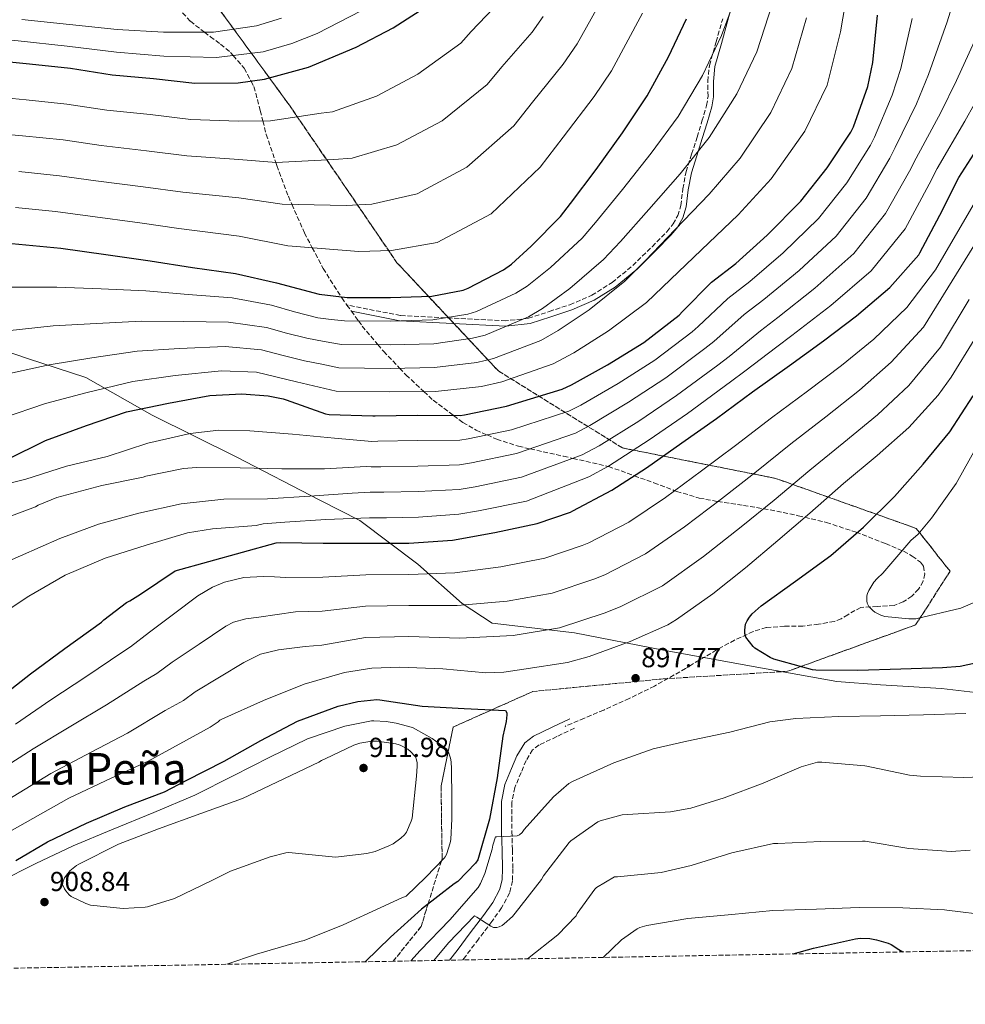
# Model space of a CAD drawing. Units: metres. Extents: x 624170 to 627615, y 4748060 to 4750436.
# Drawn here: x 626218 to 626563, y 4748084 to 4748443 of the extents above; entities that cross this region are included whole.
import ezdxf
from ezdxf.enums import TextEntityAlignment as Align

# ---------------------------------------------------------------- set-up
doc = ezdxf.new("R2010")
doc.units = ezdxf.units.M
doc.header["$MEASUREMENT"] = 0
doc.linetypes.add('DGN Style 3', pattern=[2.435890702152634, 1.739921930109024, -0.6959687720436097])
for name, color, linetype, lineweight in [('Camino', 7, 'DGN Style 3', 0), ('Cota de punto acotado terreno', 7, 'Continuous', 0), ('Curva de nivel directora', 30, 'Continuous', 30), ('Curva de nivel intermedia', 30, 'Continuous', 0), ('Linea de separación interior de zonas arboladas', 92, 'DGN Style 3', 0), ('Límite de municipio', 7, 'Continuous', 0), ('Margen derecho', 7, 'Continuous', 0), ('Punto acotado terreno (símbolo)', 7, 'Continuous', 0), ('Senda', 7, 'DGN Style 3', 0), ('Texto de Área (paraje) menor', 7, 'Continuous', 0), ('Zona arbolada', 92, 'DGN Style 3', 0)]:
    doc.layers.add(name, color=color, linetype=linetype, lineweight=lineweight)
doc.styles.add('Style-Arial', font='arial.ttf')

# ---------------------------------------------------------------- blocks, each defined once
blk = doc.blocks.new('5PATER')
at = {"layer": 'Punto acotado terreno (símbolo)', "linetype": 'Continuous', "lineweight": 0}
h = blk.add_hatch(color=51, dxfattribs=at)
edge = h.paths.add_edge_path()
edge.add_ellipse((0, 0), major_axis=(-0.1095731443231308, -0.1110710700762829), ratio=0.9994222409660317, start_angle=0, end_angle=360)

msp = doc.modelspace()

# ---------------------------------------------------------------- linework, layer by layer
at = {"layer": 'Camino', "color": 7, "linetype": 'DGN Style 3', "lineweight": 0}
for points in [[(626403.469999998, 4748333.83, 835.6699999999983), (626411.0900000001, 4748336.330000001, 835.6999999999972), (626418.6200000005, 4748338.790000002, 835.7400000000052), (626426.5599999975, 4748342.240000002, 835.7599999999949), (626433.9699999993, 4748346.87, 835.7700000000042), (626441.4799999995, 4748353.020000001, 835.8399999999965), (626448.5100000014, 4748359.91, 835.8600000000006), (626453.9200000005, 4748365.390000001, 835.4900000000052), (626456.149999999, 4748368.2, 835.1900000000024), (626457.8700000001, 4748371.250000002, 834.8800000000047), (626458.980000001, 4748374.880000002, 834.5599999999978), (626459.760000001, 4748380.970000003, 834.0599999999977), (626460.9099999999, 4748387.270000001, 833.5500000000029), (626462.9400000017, 4748393.630000004, 833.0299999999991), (626464.9099999988, 4748399.859999999, 832.5200000000042), (626466.699999999, 4748405.65, 832.0800000000019), (626468.3900000011, 4748411.350000001, 831.6999999999972), (626468.8999999985, 4748414.660000001, 831.5399999999936), (626468.8500000016, 4748420.170000001, 831.4100000000036), (626469.3900000001, 4748425.930000001, 831.3800000000047), (626471.8500000011, 4748434.520000001, 831.5099999999949), (626474.2399999984, 4748442.910000001, 831.6300000000048)], [(626403.469999998, 4748333.83, 835.6699999999983), (626395.2600000004, 4748332.949999999, 834.8699999999955), (626356.9299999992, 4748334.869999999, 829.8999999999944), (626337.3899999993, 4748338.680000001, 827.1699999999984)], [(626420.2199999985, 4748184.540000002, 898.0399999999937), (626413.7899999978, 4748181.5, 898.1999999999971), (626407.3599999994, 4748178.460000004, 898.3600000000008), (626405.0399999993, 4748176.699999999, 898.4100000000036), (626402.6599999989, 4748172.800000001, 898.4600000000064), (626400.8299999982, 4748168.410000001, 898.4799999999959), (626398.5700000008, 4748162.99, 898.3200000000071), (626397.4400000019, 4748157.470000002, 897.6499999999943), (626397.4299999987, 4748152.180000002, 896.6399999999995), (626397.5, 4748146.910000001, 895.5399999999937), (626397.6599999988, 4748140.150000001, 893.9900000000055), (626397.8199999997, 4748133.400000001, 892.529999999999), (626397.7100000002, 4748128.970000002, 892.100000000006), (626396.6700000009, 4748124.57, 891.7599999999949), (626393.7100000014, 4748119.100000001, 890.8899999999995), (626390.1399999997, 4748114.140000001, 890.0399999999937), (626385.3399999985, 4748107.770000001, 889.0200000000042), (626380.5399999997, 4748101.4, 888.050000000003), (626379.6000000007, 4748100.16, 887.8800000000049)]]:
    msp.add_polyline3d(points, dxfattribs=at)
at = {"layer": 'Curva de nivel directora', "color": 30, "linetype": 'Continuous', "lineweight": 30, "flags": 128}
for points, elevation in [([(626063.6800000002, 4748427.650000001), (626064.4400000002, 4748427.730000002), (626080.6299999997, 4748428.91), (626095.6399999988, 4748428.91), (626112.3800000004, 4748429.260000001), (626127.5499999983, 4748429.320000002), (626143.389999999, 4748429.320000002), (626158.8699999999, 4748429.320000002), (626175.0700000006, 4748429.230000002), (626190.9699999993, 4748428.970000001), (626205.9499999996, 4748428.040000001), (626221.8499999985, 4748426.470000002), (626236.7900000005, 4748424.910000001), (626251.9599999984, 4748422.54), (626266.9400000009, 4748421.130000002), (626282.0399999997, 4748419.470000001), (626297.8499999989, 4748419.560000001), (626307.3899999987, 4748420.900000001), (626323.4199999995, 4748425.289999999), (626324.9199999992, 4748425.930000001), (626340.7899999992, 4748432.52), (626354.2999999984, 4748439.619999999), (626369.2099999995, 4748449.160000001)], 800.0000000000001), ([(626213.6599999988, 4748282.380000001), (626227.6399999997, 4748289.400000001), (626242.5199999993, 4748294.84), (626257.2000000001, 4748299.75), (626272.4500000007, 4748302.950000001), (626287.4299999987, 4748305.680000001), (626299.1099999996, 4748306.34), (626308.77, 4748305.650000001), (626314.1799999992, 4748304.529999999), (626315.2299999997, 4748304.130000001), (626329.5599999995, 4748299.010000001), (626330.9199999986, 4748298.810000001), (626346.8199999996, 4748298.279999999), (626347.6800000002, 4748298.380000004), (626362.9599999997, 4748298.600000001), (626378.6500000008, 4748298.410000001), (626380.249999999, 4748298.640000002), (626395.5699999989, 4748301.84), (626415.7300000002, 4748308.029999999), (626419.15, 4748309.59), (626432.3299999987, 4748316.91), (626445.5599999987, 4748325.039999999), (626458.3899999986, 4748334.960000001), (626459.6499999993, 4748336.270000001), (626470.2199999995, 4748346.939999999), (626478.9700000002, 4748353.770000001), (626490.4900000002, 4748364.140000002), (626502.7399999991, 4748376.5), (626512.2999999991, 4748388.680000002), (626520.8599999996, 4748401.620000001), (626521.8399999987, 4748403.600000001), (626527.0899999992, 4748418.269999999), (626528.9699999989, 4748427.01), (626530.6099999995, 4748444.220000001)], 850.0000000000002), ([(626215.3300000007, 4748361.140000002), (626233.25, 4748359.350000001), (626249.6299999994, 4748357.109999999), (626265.7299999995, 4748354.81), (626281.1199999988, 4748352.370000001), (626296.8599999989, 4748350.100000001), (626311.7400000007, 4748346.810000002), (626327.2599999995, 4748342.609999999), (626337.4699999997, 4748341.430000001), (626353.2199999989, 4748341.36), (626368.3800000001, 4748341.91), (626379.7100000002, 4748344.08), (626381.57, 4748344.76), (626394.3999999999, 4748351.539999999), (626397.3100000002, 4748353.590000002), (626404.4499999993, 4748360.12), (626415.2000000004, 4748370.869999999), (626418.8499999982, 4748375.67), (626428.2199999981, 4748387.99), (626437.6999999997, 4748401.390000001), (626446.7199999989, 4748414.869999999), (626454.4999999994, 4748429.109999999), (626461.0300000006, 4748442.930000002)], 825.0000000000001), ([(626210.2199999987, 4748195.07), (626222.1999999993, 4748204.340000002), (626234.7299999997, 4748213.590000001), (626248.0099999988, 4748223.170000001), (626248.8699999994, 4748224.020000001), (626257.1500000008, 4748230.37), (626258.369999999, 4748230.930000002), (626262.2499999994, 4748233.340000001), (626274.8099999988, 4748241.890000001), (626311.6899999992, 4748252.09), (626313.1699999989, 4748252.210000004), (626328.7399999992, 4748252.010000002), (626344.3099999995, 4748251.939999999), (626359.9699999992, 4748251.91), (626375.839999999, 4748253.090000001), (626391.2599999994, 4748255.850000001), (626406.7400000002, 4748259.119999999), (626418.8599999994, 4748263.300000001), (626419.7299999989, 4748263.730000001), (626433.8599999998, 4748271.24), (626446.4999999997, 4748279.390000002), (626459.3399999986, 4748288.490000002), (626471.9599999984, 4748297.400000001), (626485.0399999986, 4748307.039999999), (626498.5899999985, 4748316.61), (626510.9099999988, 4748325.62), (626522.9099999993, 4748334.690000001), (626535.1000000001, 4748345.050000001), (626545.63, 4748356.939999999), (626546.0700000003, 4748357.720000002), (626553.3300000002, 4748371.430000001), (626560.2399999991, 4748385.140000001), (626569.0199999989, 4748398.76)], 875.0000000000002), ([(626575.7600000004, 4748210.260000001), (626560.730000001, 4748207.080000003), (626554.2899999992, 4748206.539999999), (626539.1700000003, 4748206.08), (626523.4799999993, 4748205.590000001), (626508.1500000005, 4748205.710000002), (626506.9700000003, 4748205.880000002), (626492.8699999985, 4748209.750000001), (626491.5900000001, 4748210.289999999), (626485.9699999986, 4748213.760000001), (626485.3600000006, 4748214.380000002), (626482.7199999986, 4748217.770000001), (626482.3299999996, 4748219.029999999), (626482.2899999995, 4748220.28), (626482.5699999988, 4748222.490000002), (626483.1399999987, 4748223.7), (626483.9700000002, 4748224.980000001), (626485.0199999987, 4748226.230000001), (626488.2500000007, 4748229.160000001), (626500.7499999999, 4748238.07), (626513.6, 4748247.490000002), (626525.5, 4748257.789999999), (626536.7899999998, 4748268.960000001), (626547.2899999986, 4748280.720000003), (626556.969999999, 4748292.550000001), (626565.4200000003, 4748305.66)], 900.0000000000002), ([(626216.8999999998, 4748136.390000002), (626228.3700000006, 4748143.150000001), (626242.5700000008, 4748150.030000002), (626256.5599999984, 4748155.980000001), (626270.9599999997, 4748161.359999999), (626278.9100000003, 4748165.500000001), (626292.7199999993, 4748172.53), (626306.1100000002, 4748180.140000002), (626319.4699999999, 4748187.119999999), (626334.1599999995, 4748192.649999999), (626341.3999999993, 4748194.33), (626348.2700000004, 4748195.01), (626349.3699999999, 4748194.960000001), (626364.769999998, 4748192.550000001), (626380.079999999, 4748191.789999999), (626395.1500000008, 4748191), (626395.6299999993, 4748190.190000001), (626395.6499999993, 4748189.390000001), (626395.4199999992, 4748187.039999999), (626394.2099999998, 4748181.680000002), (626392.0899999987, 4748166.52), (626389.3599999995, 4748151.41), (626385.0799999991, 4748136.640000002), (626384.2099999997, 4748135.439999999), (626377.8399999995, 4748128.779999999), (626376.5199999984, 4748127.949999999), (626364.52, 4748118.670000002), (626353.3199999996, 4748108.420000001), (626344.1100000006, 4748099.510000002)], 900), ([(626499.9299999995, 4748102.37), (626507.3599999992, 4748104.5), (626522.5599999984, 4748107.910000001), (626524.2799999996, 4748108.07), (626527.8699999992, 4748107.949999999), (626530.2999999989, 4748107.550000002), (626534.539999999, 4748106.270000001), (626535.5899999995, 4748105.79), (626538.35, 4748104.030000002), (626539.85, 4748103.100000001)], 875.0000000000002)]:
    msp.add_lwpolyline(points, dxfattribs=dict(at, elevation=elevation))
at = {"layer": 'Curva de nivel intermedia', "color": 30, "linetype": 'Continuous', "lineweight": 0, "flags": 128}
for points, elevation in [([(626209.3600000005, 4748259.77), (626223.9699999995, 4748265.21), (626224.990000001, 4748265.789999999), (626231.7999999993, 4748268.619999998), (626233.5800000008, 4748269.01), (626248.1699999998, 4748272.899999999), (626263.2599999995, 4748275.999999999), (626264.2200000007, 4748276.33), (626277.8600000021, 4748279.17), (626282.640000001, 4748279.529999998), (626298.5000000016, 4748279.41), (626313.7300000022, 4748279.01), (626329.28, 4748279.05), (626344.3800000009, 4748279.849999998), (626346.2000000004, 4748279.740000002), (626349.760000001, 4748279.800000001), (626363.2300000002, 4748280.029999999), (626378.4299999995, 4748280.439999999), (626382.7900000003, 4748281.189999999), (626399.1800000009, 4748284.569999998), (626420.640000001, 4748292.07), (626425.9000000004, 4748294.810000001), (626439.9100000004, 4748303.26), (626453.4900000015, 4748312.130000001), (626467.7600000007, 4748322.84), (626470.9900000006, 4748325.42), (626482.0800000015, 4748335.180000001), (626489.2200000007, 4748340.67), (626502.0500000007, 4748351.3), (626515.5500000011, 4748363.8), (626526.47, 4748377.55), (626535.1600000004, 4748392.159999999), (626537.0900000016, 4748395.999999999), (626544.7800000006, 4748411.939999999), (626549.2199999997, 4748422.649999999), (626555.9299999997, 4748441.81), (626560.5300000019, 4748456.4)], 860.0000000000002), ([(626211.98, 4748297.499999999), (626227.5900000005, 4748302.800000001), (626242.7600000007, 4748306.859999998), (626259.4400000018, 4748310.869999998), (626274.8900000014, 4748312.96), (626291.7500000015, 4748314.699999999), (626304.5299999999, 4748314.23), (626319.0200000006, 4748310.759999999), (626333.5100000014, 4748307.289999999), (626353.0800000003, 4748307.039999999), (626369.6299999997, 4748307.189999999), (626386.4400000004, 4748309.050000001), (626393.8700000001, 4748310.759999999), (626412.5400000006, 4748317.220000001), (626420.0199999996, 4748321.3), (626432.7100000009, 4748329.220000001), (626446.4700000007, 4748339.599999999), (626455.2800000017, 4748347.980000001), (626466.5300000014, 4748358.83), (626479.9100000013, 4748371.569999998), (626491.8800000006, 4748384.609999998), (626504.1800000007, 4748401.970000001), (626512.2800000011, 4748418.730000001), (626517.1500000015, 4748438.180000001), (626519.750000001, 4748453.27)], 845), ([(626214.4900000001, 4748345.23), (626231.8300000007, 4748345.210000002), (626247.9100000006, 4748344.55), (626264.1600000004, 4748343.819999999), (626279.5600000008, 4748342.519999999), (626295.5900000016, 4748341.249999999), (626309.9400000013, 4748338.66), (626318.3600000013, 4748336.17), (626326.8500000006, 4748334.009999999), (626331.6500000015, 4748333.359999998), (626336.4800000018, 4748332.890000002), (626353.1800000009, 4748332.779999999), (626368.6900000008, 4748333.230000001), (626381.3900000011, 4748335.320000002), (626384.6400000011, 4748336.26), (626398.9300000007, 4748342.960000001), (626402.9900000019, 4748345.52), (626411.5100000001, 4748352.390000001), (626423.0199999991, 4748363.050000001), (626427.9600000011, 4748368.739999999), (626437.8000000004, 4748380.699999999), (626448.2499999999, 4748393.939999999), (626458.0100000009, 4748407.300000001), (626466.9200000003, 4748422.320000002), (626473.8400000005, 4748436.880000001), (626479.9500000014, 4748453.58)], 830), ([(626217.9800000016, 4748387.269999999), (626232.6900000012, 4748385.769999999), (626245.9300000002, 4748383.920000001), (626263.2400000016, 4748381.759999999), (626277.6699999997, 4748379.81), (626298.0999999995, 4748377.7), (626313.8000000014, 4748375.42), (626337.1800000014, 4748374.949999998), (626346.4400000018, 4748375.349999999), (626362.9300000007, 4748379.220000001), (626381.02, 4748388.829999999), (626398.1300000004, 4748403.930000001), (626405.0199999993, 4748412.59), (626416.1500000004, 4748426.34), (626421.2900000013, 4748433.850000001), (626432.0300000014, 4748453.180000001)], 815), ([(626205.1300000015, 4748414.8), (626220.5600000009, 4748413.409999999), (626235.4200000004, 4748411.859999998), (626249.9500000012, 4748409.660000001), (626265.7000000004, 4748408.009999999), (626280.5900000011, 4748406.25), (626297.9299999995, 4748405.609999998), (626309.5200000011, 4748405.74), (626328.0100000005, 4748408.51), (626332.100000001, 4748409.07), (626348.1699999997, 4748414.759999999), (626363.2000000012, 4748422.689999999), (626378.8499999997, 4748434.08), (626382.6400000006, 4748438.269999999), (626393.6300000009, 4748449.829999999)], 805), ([(626213.6500000019, 4748329.319999999), (626230.4200000003, 4748331.080000001), (626246.2000000007, 4748331.99), (626262.5800000001, 4748332.84), (626278.0000000006, 4748332.67), (626294.3100000008, 4748332.399999999), (626308.1300000009, 4748330.52), (626315.4300000009, 4748328.470000001), (626322.7500000012, 4748326.59), (626329.1100000002, 4748325.399999999), (626335.4900000016, 4748324.359999999), (626353.1500000019, 4748324.199999998), (626369.0100000005, 4748324.55), (626383.0800000009, 4748326.560000001), (626387.7200000011, 4748327.759999999), (626403.4700000002, 4748334.38), (626408.6700000014, 4748337.439999999), (626418.5800000001, 4748344.669999998), (626430.8300000011, 4748355.23), (626437.0700000017, 4748361.819999999), (626447.3800000004, 4748373.41), (626458.7999999999, 4748386.48), (626469.3000000007, 4748399.739999998), (626479.3400000012, 4748415.539999999), (626486.6500000004, 4748430.83), (626492.35, 4748448.449999998)], 835.0000000000001), ([(626022.5000000015, 4748433.470000001), (626036.0100000009, 4748435.810000001), (626049.5200000004, 4748438.159999999), (626060.9400000023, 4748439.069999999), (626076.0099999995, 4748439.930000001), (626089.4000000005, 4748439.960000001), (626105.0199999999, 4748439.82), (626122.1400000014, 4748439.730000001), (626137.3800000009, 4748439.440000001), (626151.99, 4748438.890000001), (626170.000000001, 4748438.329999999), (626185.0599999995, 4748437.609999999), (626199.9700000006, 4748436.560000001), (626217.7400000001, 4748434.829999999), (626235.5400000011, 4748432.969999999), (626253.5099999997, 4748430.699999998), (626270.7300000017, 4748429.359999999), (626289.8800000006, 4748428.77), (626306.8500000001, 4748430.869999998), (626317.3399999997, 4748433.880000001), (626326.5599999998, 4748437.569999999), (626342.6300000009, 4748445.759999999)], 795), ([(626216.6900000018, 4748374.199999999), (626231.320000001, 4748372.730000001), (626243.9200000007, 4748371.039999999), (626262.0000000012, 4748368.640000001), (626276.2200000014, 4748366.600000001), (626298.190000001, 4748363.739999999), (626315.9299999994, 4748360.259999999), (626341.7700000004, 4748358.17), (626353.6200000013, 4748358.490000002), (626370.3100000013, 4748361.460000001), (626389.9200000005, 4748371.899999999), (626407.7700000008, 4748388.859999998), (626416.2100000008, 4748399.75), (626427.4100000013, 4748414.599999999), (626433.700000001, 4748423.91), (626445.0800000003, 4748444.99)], 820), ([(626204.2999999999, 4748401.569999999), (626219.2700000012, 4748400.34), (626234.0600000013, 4748398.82), (626247.9400000018, 4748396.789999999), (626264.4700000011, 4748394.88), (626279.1300000015, 4748393.029999998), (626298.0200000011, 4748391.649999999), (626311.6600000003, 4748390.579999999), (626332.5900000005, 4748391.730000001), (626339.2699999991, 4748392.210000001), (626355.5500000002, 4748396.989999999), (626372.1100000006, 4748405.760000001), (626388.49, 4748419.009999998), (626393.8299999998, 4748425.430000001), (626404.8899999995, 4748438.09), (626408.8700000005, 4748443.779999998)], 810.0000000000001), ([(626205.7400000016, 4748271.58), (626220.5000000005, 4748275.26), (626235.2400000015, 4748279.970000001), (626250.0499999997, 4748283.529999999), (626264.9300000014, 4748288.310000001), (626280.3400000008, 4748291.949999999), (626290.7300000021, 4748293.09), (626302.1000000003, 4748292.91), (626317.560000001, 4748291.599999999), (626332.9300000002, 4748290.13), (626346.510000001, 4748289.01), (626348.7199999995, 4748289.089999998), (626363.0899999995, 4748289.320000002), (626378.5400000013, 4748289.430000001), (626381.5200000008, 4748289.92), (626397.3800000015, 4748293.21), (626418.1900000012, 4748300.05), (626422.5300000019, 4748302.199999998), (626436.1200000017, 4748310.09), (626449.5199999994, 4748318.579999999), (626463.0700000013, 4748328.899999999), (626465.32, 4748330.84), (626476.1500000015, 4748341.060000001), (626484.0900000011, 4748347.220000001), (626496.2700000005, 4748357.720000001), (626509.1500000019, 4748370.149999999), (626519.3900000012, 4748383.119999998), (626528.01, 4748396.890000002), (626529.4699999996, 4748399.800000002), (626535.9299999992, 4748415.109999998), (626539.100000001, 4748424.829999999), (626543.2699999996, 4748443.019999999)], 855), ([(626212.8200000004, 4748313.409999999), (626229.0099999999, 4748316.939999999), (626244.4800000018, 4748319.429999999), (626261.0100000009, 4748321.850000001), (626276.4500000017, 4748322.810000001), (626293.0299999999, 4748323.550000001), (626306.3300000015, 4748322.369999998), (626314.1500000001, 4748320.34), (626321.9800000022, 4748318.4), (626328.2300000018, 4748317.079999999), (626334.5000000015, 4748315.83), (626353.1100000016, 4748315.619999997), (626369.3200000012, 4748315.869999998), (626384.7599999995, 4748317.8), (626390.8000000013, 4748319.259999999), (626408.0099999999, 4748325.800000002), (626414.3399999999, 4748329.369999998), (626425.6500000021, 4748336.939999999), (626438.650000002, 4748347.42), (626446.1700000011, 4748354.900000001), (626456.9600000003, 4748366.119999999), (626469.35, 4748379.03), (626480.5900000007, 4748392.180000001), (626491.7599999999, 4748408.76), (626499.4600000001, 4748424.779999999), (626504.7500000007, 4748443.31)], 840), ([(626214.4000000008, 4748245.509999999), (626218.5, 4748247.3), (626232.8099999997, 4748253.640000001), (626246.9400000006, 4748258.88), (626261.6799999992, 4748262.880000001), (626277.1, 4748266.259999998), (626292.6100000021, 4748267.930000001), (626308.5100000009, 4748268.09), (626323.9400000002, 4748269.039999999), (626339.2600000004, 4748270.109999999), (626345.9000000008, 4748270.480000001), (626350.8000000004, 4748270.500000001), (626363.3600000021, 4748270.749999999), (626378.32, 4748271.46), (626384.0599999999, 4748272.470000001), (626400.9800000002, 4748275.939999999), (626423.0900000007, 4748284.079999999), (626429.2799999998, 4748287.42), (626443.7000000012, 4748296.429999999), (626457.4499999998, 4748305.67), (626472.4400000012, 4748316.779999998), (626476.6600000013, 4748319.99), (626488.0100000014, 4748329.3), (626494.3500000006, 4748334.109999999), (626507.8300000008, 4748344.869999999), (626521.9500000004, 4748357.46), (626533.5600000002, 4748371.989999999), (626542.3200000019, 4748387.430000001), (626544.7200000002, 4748392.199999999), (626553.6200000008, 4748408.779999998), (626559.3499999995, 4748420.470000001), (626568.5899999997, 4748440.600000001)], 865), ([(626218.9800000007, 4748442.659999998), (626236.4100000006, 4748440.810000001), (626253.7800000003, 4748438.98), (626270.62, 4748438.019999999), (626288.8200000012, 4748438.019999999), (626304.4600000007, 4748440.33), (626313.5800000002, 4748443.099999999)], 790.0000000000001), ([(626208.8900000011, 4748224.3), (626221.5399999999, 4748232.710000001), (626234.8200000013, 4748240.300000001), (626249.3700000001, 4748246.430000001), (626264.2499999999, 4748251.220000001), (626279.3100000004, 4748255.699999999), (626288.4900000002, 4748257.21), (626304.3700000013, 4748258.429999999), (626306.8900000004, 4748258.96), (626314.7400000002, 4748259.62), (626329.7300000016, 4748260.59), (626345.5900000002, 4748261.210000001), (626351.8399999997, 4748261.210000001), (626363.5000000007, 4748261.470000001), (626378.2100000004, 4748262.480000001), (626385.3300000017, 4748263.739999999), (626402.7800000019, 4748267.3), (626425.5400000004, 4748276.100000001), (626432.6500000005, 4748280.019999998), (626447.49, 4748289.609999999), (626461.4199999995, 4748299.220000001), (626477.1300000006, 4748310.720000001), (626482.3299999996, 4748314.560000001), (626493.9300000002, 4748323.42), (626499.4700000013, 4748327.560000001), (626513.610000001, 4748338.449999998), (626528.35, 4748351.109999998), (626540.65, 4748366.430000001), (626549.47, 4748382.699999998), (626552.3500000011, 4748388.399999999), (626562.4600000009, 4748405.619999999), (626569.4800000016, 4748418.289999999)], 870), ([(626216.6900000018, 4748186.06), (626229.5399999997, 4748194.84), (626242.3200000004, 4748203.32), (626255.7500000016, 4748212.429999999), (626258.5600000012, 4748214.25), (626265.4900000002, 4748219.500000001), (626274.3000000013, 4748226.11), (626283.1100000002, 4748232.720000001), (626288.4600000012, 4748235.970000001), (626292.8700000013, 4748237.78), (626299.8499999995, 4748239.439999999), (626306.9200000016, 4748239.82), (626311.0499999999, 4748239.659999999), (626315.1800000007, 4748239.489999999), (626328.5899999995, 4748239.619999999), (626344.2600000004, 4748240.48), (626359.9400000002, 4748240.59), (626376.7300000007, 4748241.189999999), (626393.5000000013, 4748243.34), (626409.4200000003, 4748246.449999998), (626423.0800000017, 4748251.07), (626425.5400000004, 4748252.109999999), (626440.0199999999, 4748259.640000001), (626453.4400000023, 4748268.63), (626466.5600000004, 4748278.300000002), (626478.9600000012, 4748287.48), (626492.0300000003, 4748297.56), (626505.1799999999, 4748307.279999998), (626517.4600000001, 4748316.65), (626529.2800000019, 4748326.269999999), (626541.2500000013, 4748337.810000001), (626551.760000001, 4748351.499999999), (626576.4900000012, 4748393.949999999)], 880), ([(626200.0100000006, 4748162.239999999), (626223.1600000004, 4748177.05), (626236.8799999999, 4748185.350000001), (626249.9000000021, 4748193.05), (626263.5000000009, 4748201.689999999), (626268.2400000017, 4748204.470000001), (626273.8299999997, 4748208.630000001), (626283.5900000008, 4748215.199999998), (626293.3499999996, 4748221.77), (626296.0899999999, 4748223.180000001), (626300.6400000007, 4748224.359999999), (626305.3200000012, 4748225.039999999), (626311.990000001, 4748225.970000002), (626318.6600000008, 4748226.890000001), (626328.4400000019, 4748227.220000001), (626344.2000000001, 4748229.020000001), (626359.9199999999, 4748229.279999999), (626377.6100000015, 4748229.289999999), (626395.7300000021, 4748230.830000001), (626412.1000000003, 4748233.779999998), (626427.2900000005, 4748238.849999998), (626431.3499999996, 4748240.48), (626446.1700000011, 4748248.050000001), (626460.3700000013, 4748257.880000001), (626473.7900000013, 4748268.109999999), (626485.9599999996, 4748277.57), (626499.0199999998, 4748288.069999999), (626511.7699999993, 4748297.949999998), (626524.0200000004, 4748307.689999999), (626535.640000001, 4748317.849999999), (626547.4000000004, 4748330.58), (626576.1500000014, 4748377.109999999)], 885.0000000000002), ([(626206.3699999999, 4748154.05), (626229.6300000013, 4748168.039999997), (626244.2300000014, 4748175.850000001), (626257.4800000016, 4748182.779999998), (626271.2400000015, 4748190.959999999), (626277.9300000013, 4748194.690000001), (626282.1700000014, 4748197.759999999), (626290.9900000015, 4748203.140000002), (626299.8099999992, 4748208.529999998), (626305.9100000013, 4748211.51), (626312.4900000016, 4748213.13), (626317.3200000019, 4748213.710000002), (626322.1500000021, 4748214.3), (626328.280000001, 4748214.829999999), (626344.1500000008, 4748217.560000001), (626359.900000002, 4748217.960000001), (626378.500000001, 4748217.390000001), (626397.9699999995, 4748218.32), (626414.7700000014, 4748221.109999999), (626431.5000000016, 4748226.619999999), (626437.1600000011, 4748228.859999999), (626452.3200000002, 4748236.460000001), (626467.3099999992, 4748247.13), (626481.0100000009, 4748257.92), (626492.9700000014, 4748267.65), (626506.0100000014, 4748278.59), (626518.3600000008, 4748288.619999999), (626530.5700000017, 4748298.720000001), (626542, 4748309.429999999), (626553.5600000004, 4748323.34), (626564.03, 4748340.63)], 890), ([(626212.7199999999, 4748145.859999998), (626236.0900000009, 4748159.039999999), (626251.5700000018, 4748166.359999999), (626265.0700000002, 4748172.510000001), (626278.9900000007, 4748180.220000001), (626287.6200000008, 4748184.909999999), (626290.5100000009, 4748186.890000001), (626291.13, 4748187.439999999), (626291.8699999999, 4748187.88), (626306.9700000008, 4748194.690000001), (626321.8500000003, 4748200.600000001), (626336.5700000012, 4748204.889999999), (626346.4599999997, 4748206.489999999), (626356.5300000014, 4748206.789999999), (626372.3099999997, 4748206.13), (626387.9600000003, 4748204.699999999), (626394.5600000008, 4748204.920000001), (626401.880000001, 4748206.069999999), (626417.6700000004, 4748208.470000001), (626425.640000001, 4748210.699999998), (626440.5400000007, 4748216.159999999), (626454.3000000005, 4748222.240000002), (626457.4499999998, 4748224.140000001), (626470.6200000017, 4748233.52), (626482.5800000001, 4748242.930000001), (626494.3500000006, 4748252.9), (626505.9700000011, 4748262.890000001), (626518.22, 4748273.720000001), (626530.4500000009, 4748283.849999999), (626542.0700000017, 4748294.12), (626552.7500000013, 4748305.81), (626557.4699999997, 4748312.439999999), (626565.7800000003, 4748326.019999998)], 895.0000000000002), ([(626527.0100000009, 4748233.609999999), (626527.5099999993, 4748234.749999999), (626529.3300000011, 4748237.710000001), (626530.5100000012, 4748239.140000001), (626532.5499999997, 4748241.05), (626542.8099999991, 4748252.9), (626545.3799999997, 4748255.220000001), (626550.3000000014, 4748260.999999999), (626559.2900000014, 4748273.65), (626566.7600000014, 4748287.099999999)], 905), ([(626568.0199999998, 4748231.32), (626561.0000000013, 4748228.289999999), (626544.6100000007, 4748224.369999999), (626544.2300000007, 4748224.349999999), (626541.9900000012, 4748224.34), (626533.2300000014, 4748225.29), (626531.8099999998, 4748225.759999999), (626529.6999999998, 4748226.81), (626528.9000000019, 4748227.38), (626527.5700000019, 4748228.720000001), (626527.4500000012, 4748228.899999999), (626526.8800000013, 4748230.109999998), (626526.7100000014, 4748230.940000001), (626526.6800000002, 4748231.83), (626526.7800000008, 4748232.789999999), (626527.0100000009, 4748233.609999999)], 905), ([(626360.6599999998, 4748099.82), (626364.0400000017, 4748103.67), (626374.9100000013, 4748114.779999998), (626385.1500000006, 4748126.59), (626386.0100000012, 4748127.99), (626387.6400000006, 4748131.640000001), (626390.2800000004, 4748140.480000001), (626390.5199999996, 4748141.96), (626391.4600000007, 4748144.970000001), (626392.0400000017, 4748144.970000001), (626399.3999999999, 4748145.33), (626400.2300000014, 4748145.710000001), (626401.2400000017, 4748146.640000001), (626402.0000000016, 4748147.680000001), (626412.620000001, 4748159.58), (626418.2600000005, 4748164.400000001), (626419.8499999996, 4748165.289999999), (626434.6300000009, 4748171.929999999), (626448.9000000004, 4748177.039999999), (626461.1400000001, 4748179.8), (626476.9000000004, 4748183.069999999), (626491.4600000004, 4748186.869999999), (626500.8900000006, 4748188.05), (626516.51, 4748188.840000001), (626531.7400000006, 4748189.119999997), (626547.4100000014, 4748189.449999998), (626562.7500000015, 4748189.949999999)], 895.0000000000002), ([(626210.5700000018, 4748128.5), (626224.1500000006, 4748135.34), (626237.7400000005, 4748141.759999999), (626251.7100000004, 4748147.51), (626267.1300000009, 4748153.819999999), (626282.0599999997, 4748160.13), (626296.0000000005, 4748167.170000001), (626309.3600000001, 4748174.06), (626323.0500000007, 4748180.699999998), (626336.5900000014, 4748185.32), (626346.4000000015, 4748187.27), (626347.2199999996, 4748187.27), (626351.6699999999, 4748187.059999999), (626355.310000001, 4748186.439999999), (626361.260000001, 4748184.8), (626362.3800000009, 4748184.27), (626368.4800000007, 4748180.84), (626373.7400000001, 4748176.930000001), (626374.3300000002, 4748176.04), (626374.4500000009, 4748175.81), (626375.1700000007, 4748173.619999999), (626375.4000000008, 4748172.369999999), (626375.5199999993, 4748169.800000002), (626375.5199999993, 4748168.710000001), (626375.630000001, 4748160.09), (626375.610000001, 4748151.52), (626375.2700000012, 4748144.060000001), (626375.040000001, 4748142.840000001), (626373.72, 4748138.599999998), (626373.1600000013, 4748137.720000001), (626372.8200000015, 4748137.279999999), (626366.1600000006, 4748130.33), (626358.9900000001, 4748123.460000002), (626357.4299999999, 4748122.739999999), (626349.7200000008, 4748119.329999999), (626336.0000000013, 4748112.980000001), (626321.8300000002, 4748107.289999999), (626320.240000001, 4748106.890000001), (626304.4600000007, 4748102.34), (626293.7000000004, 4748098.589999998)], 905), ([(626333.2499999999, 4748137.579999999), (626332.0700000018, 4748137.699999999), (626316.3099999994, 4748139.310000001), (626315.1500000015, 4748139.159999999), (626309.480000001, 4748137.680000001), (626294.9900000002, 4748132.529999999), (626288.1900000008, 4748129.080000001), (626274.5800000008, 4748122.609999999), (626264.7999999997, 4748119.499999999), (626263.9500000002, 4748119.34), (626255.9100000003, 4748118.970000001), (626244.0199999991, 4748120.09), (626242.2900000013, 4748120.689999999), (626236.9800000006, 4748123.31), (626236.300000001, 4748123.899999999), (626235.0400000004, 4748125.390000001), (626234.6000000001, 4748126.07), (626233.8800000004, 4748127.659999999), (626234.0700000003, 4748128.890000001), (626234.6100000013, 4748130.04), (626235.7199999999, 4748131.67), (626236.5300000012, 4748132.61), (626238.8800000005, 4748134.579999999), (626239.7300000021, 4748135.100000001), (626254.2699999998, 4748142.34), (626268.8400000008, 4748147.930000001), (626284.1600000008, 4748153.470000001), (626299.350000001, 4748158.960000001), (626327.1400000011, 4748172.26), (626328.0900000011, 4748172.81), (626329.4800000013, 4748173.390000001), (626339.9000000017, 4748178.390000001), (626342.1600000014, 4748179.089999998), (626346.5300000012, 4748179.810000001), (626347.6500000011, 4748179.810000001), (626348.4700000014, 4748179.810000001), (626355.2700000008, 4748178.9), (626356.4600000001, 4748178.55), (626356.850000001, 4748178.409999999), (626359.6400000006, 4748176.949999999), (626360.6200000017, 4748176.130000001), (626362.2100000011, 4748174.260000001), (626362.5700000009, 4748173.519999999), (626362.9700000009, 4748172.01), (626363.0300000013, 4748170.689999999), (626362.7100000017, 4748167.099999999), (626361.1500000015, 4748151.859999999), (626360.8400000008, 4748150.689999999), (626359.1300000009, 4748146.75), (626358.3200000018, 4748145.749999999), (626357.0900000002, 4748144.57), (626354.2300000014, 4748142.489999999), (626352.7300000016, 4748141.679999998), (626347.6500000011, 4748139.710000001), (626344.6900000017, 4748138.969999999), (626333.2499999999, 4748137.579999999)], 910), ([(626369.1, 4748099.970000001), (626374.4000000017, 4748106.359999998), (626383.9100000003, 4748116.239999999), (626384.7500000006, 4748115.739999999), (626389.82, 4748112.42), (626390.8100000002, 4748111.970000001), (626392.0100000005, 4748111.960000002), (626392.8300000008, 4748112.189999999), (626393.9300000004, 4748112.739999999), (626394.7199999995, 4748113.269999999), (626397.6900000002, 4748116), (626398.6700000013, 4748117.27), (626408.2400000001, 4748129.439999999), (626409.0200000001, 4748130.779999999), (626418.2900000017, 4748142.960000001), (626418.9600000001, 4748143.560000001), (626428.8300000007, 4748150.46), (626429.6799999999, 4748150.810000001), (626437.6399999994, 4748152.99), (626439.6199999999, 4748153.199999998), (626455.1900000002, 4748154.09), (626462.7000000003, 4748155.469999999), (626474.7700000004, 4748159.26), (626489.0300000008, 4748164.509999998), (626502.8100000008, 4748170.460000001), (626508.7200000006, 4748172.15), (626510.3299999997, 4748172.159999999), (626525.9699999993, 4748170.900000001), (626526.7699999996, 4748170.710000001), (626542.3100000008, 4748167.45), (626546.2699999993, 4748167.13), (626562.0800000009, 4748166.660000001), (626577.6700000013, 4748167.26)], 890), ([(626403.1500000006, 4748100.600000001), (626414.2000000014, 4748109.310000001), (626420.8399999999, 4748116.239999999), (626421.250000001, 4748117.039999997), (626427.6399999993, 4748126.01), (626428.3099999998, 4748126.539999999), (626434.8700000001, 4748130.429999999), (626435.980000001, 4748130.470000001), (626451.8100000005, 4748132.02), (626462.7100000015, 4748134.55), (626477.5500000009, 4748139.230000001), (626492.7600000012, 4748142.579999999), (626494.3200000013, 4748142.609999998), (626509.9400000009, 4748143.259999999), (626525.2100000017, 4748143.470000001), (626526.1500000004, 4748143.369999998), (626542.0100000012, 4748140.76), (626557.3899999993, 4748139.699999998), (626564.3200000006, 4748140.189999999)], 885), ([(626430.7199999993, 4748101.099999999), (626433.9100000011, 4748104.069999999), (626437.4400000006, 4748107.449999998), (626443.0399999997, 4748111.539999999), (626444.030000002, 4748111.99), (626446.6500000017, 4748112.679999999), (626461.5800000004, 4748115.320000002), (626477.5199999996, 4748116.760000001), (626492.5199999998, 4748118.210000001), (626508.4200000009, 4748118.609999998), (626524.0000000001, 4748119.230000001), (626539.89, 4748119.149999999), (626554.990000001, 4748118.439999999), (626555.8499999992, 4748118.27), (626571.7200000013, 4748116.359999998)], 880)]:
    msp.add_lwpolyline(points, dxfattribs=dict(at, elevation=elevation))
at = {"layer": 'Linea de separación interior de zonas arboladas', "color": 92, "linetype": 'DGN Style 3', "lineweight": 0}
msp.add_polyline3d([(626354.2400000002, 4748099.699999999, 895.4199999999984), (626364.3899999997, 4748112.300000001, 897.9100000000036), (626366.9500000002, 4748120.550000001, 900), (626371.79, 4748136.199999999, 905), (626372.0700000003, 4748137.130000001, 904.8999999999943), (626371.6900000004, 4748163.560000001, 902.2599999999949), (626376.1100000005, 4748185, 902), (626405.0999999996, 4748197.930000001, 899.6300000000047), (626452.5899999999, 4748202.529999999, 899.5099999999949), (626497.9000000004, 4748205.289999999, 899.6999999999971), (626544.4900000002, 4748222.180000001, 902.2599999999949), (626557.04, 4748241.699999999, 904.5), (626544.75, 4748257.32, 901.9400000000023), (626493.4900000002, 4748275.560000001, 886), (626437.7400000002, 4748286.630000001, 870.3200000000071), (626392.5599999997, 4748314.66, 846.7100000000064), (626355.6299999999, 4748354.09, 824.3099999999977), (626316.4699999997, 4748411.430000001, 804.9100000000036), (626281.6500000004, 4748459.050000001, 783.2200000000012)], dxfattribs=at)
at = {"layer": 'Límite de municipio', "color": 7, "linetype": 'Continuous', "lineweight": 0}
msp.add_polyline3d([(626008.620000001, 4748407.869999999, 804.1), (626038.129999999, 4748391.17, 813.4200000000002), (626062.3500000016, 4748377.220000001, 819.76), (626086.5899999999, 4748362.630000001, 824.46), (626106.2800000012, 4748351.07, 828.85), (626133.9899999984, 4748343.08, 831.01), (626162.9299999997, 4748336.279999999, 832.35), (626197.2800000012, 4748327.369999999, 835.2700000000001), (626221.0500000007, 4748319.25, 838.71), (626242.370000001, 4748312.32, 842.75), (626266.4499999993, 4748298.619999999, 851.1700000000001), (626297.0599999987, 4748283.350000001, 858.5600000000001), (626327.5700000003, 4748267.57, 865.97), (626342.1700000018, 4748260.17, 870.49), (626363.2699999996, 4748244.33, 878.4000000000001), (626379.3599999994, 4748229.99, 884.7800000000001), (626390.2699999996, 4748222.84, 888.0600000000001), (626420.25, 4748219.25, 891.3100000000001), (626452.7300000006, 4748212.949999999, 896.61), (626484.0599999987, 4748207.24, 898.94), (626515.7600000016, 4748201.540000001, 898.7800000000001), (626531.6799999997, 4748200.42, 898.38), (626553.9600000009, 4748198.99, 897.76), (626572.4600000009, 4748196.800000001, 896.6800000000001)], dxfattribs=at)
at = {"layer": 'Margen derecho', "color": 7, "linetype": 'Continuous', "lineweight": 0}
for points in [[(626478.4999999986, 4748451.449999999, 831.5500000000029), (626476.1600000005, 4748442.390000001, 831.5399999999936), (626473.7699999989, 4748433.970000001, 831.4199999999984), (626471.3599999994, 4748425.560000001, 831.2799999999991), (626470.8500000021, 4748420.080000001, 831.300000000003), (626470.89, 4748414.510000001, 831.429999999993), (626470.3400000001, 4748410.900000001, 831.600000000006), (626468.6099999979, 4748405.070000002, 831.9900000000052), (626466.8199999997, 4748399.260000001, 832.4400000000024), (626464.8399999995, 4748393.009999999, 832.9400000000023), (626462.8500000001, 4748386.779999999, 834.6199999999953), (626461.7300000002, 4748380.660000001, 836.2100000000065), (626460.9300000002, 4748374.45, 837.8099999999978), (626459.7099999996, 4748370.460000004, 838.8800000000049), (626457.8099999975, 4748367.070000002, 839.8800000000049), (626457.5100000004, 4748366.7, 840.0000000000002), (626455.4099999992, 4748364.060000001, 840.6499999999943), (626449.9200000018, 4748358.490000002, 840.9600000000065), (626442.8200000006, 4748351.53, 840.0200000000042), (626442.6499999985, 4748351.4, 840.0000000000002), (626435.1400000005, 4748345.24, 838.8399999999965), (626427.4899999973, 4748340.470000001, 837.7599999999949), (626419.329999999, 4748336.920000001, 836.6900000000024)], [(626419.329999999, 4748336.920000001, 836.6900000000024), (626411.7100000014, 4748334.430000002, 835.729999999996), (626404.1000000006, 4748331.930000001, 835.6999999999972), (626395.3099999975, 4748330.949999999, 835), (626356.6700000024, 4748332.880000004, 830.0000000000002), (626339.0199999989, 4748336.449999999, 827.9499999999972)], [(626418.6200000005, 4748187.930000001, 898.0399999999937), (626412.1799999987, 4748184.900000002, 898.1999999999971), (626405.3999999971, 4748181.690000001, 898.3600000000008), (626402.2099999996, 4748179.260000001, 898.4100000000036), (626399.3099999983, 4748174.510000001, 898.4600000000064), (626397.3599999992, 4748169.859999999, 898.4799999999959), (626394.9600000009, 4748164.100000001, 898.3200000000071), (626393.6800000002, 4748157.850000001, 897.6499999999943), (626393.6700000013, 4748152.160000001, 896.6399999999995), (626393.7399999984, 4748146.840000002, 895.5399999999937), (626393.9100000004, 4748140.060000002, 893.9900000000055), (626394.0599999981, 4748133.41, 892.529999999999), (626393.9599999995, 4748129.449999999, 892.100000000006), (626393.129999998, 4748125.92, 891.7599999999949), (626390.5199999996, 4748121.100000001, 890.8899999999995), (626387.1099999987, 4748116.369999999, 890.0399999999937), (626382.3399999988, 4748110.03, 889.0200000000042), (626377.5399999977, 4748103.670000001, 888.050000000003), (626374.8199999997, 4748100.080000003, 887.5700000000071)]]:
    msp.add_polyline3d(points, dxfattribs=at)
at = {"layer": 'Senda', "color": 7, "linetype": 'DGN Style 3', "lineweight": 0, "extrusion": (-0.1603649540341366, 0.2193949986781827, 0.9623663107531505), "elevation": 942115.232206219, "flags": 128}
msp.add_lwpolyline([(-3307687.275391453, -3333263.147092479), (-3307687.275391454, -3333260.276866006)], dxfattribs=at)
at = {"layer": 'Senda', "color": 7, "linetype": 'DGN Style 3', "lineweight": 0}
for points in [[(626275.8700000005, 4748446.87, 785.0000000000001), (626280.39, 4748442.010000001, 787.3500000000058), (626285.5399999976, 4748438.020000001, 790.0000000000001), (626287.6700000024, 4748436.369999999, 791.0000000000001), (626291.4200000007, 4748433.690000001, 792.6999999999972), (626295.0399999993, 4748430.62, 794.4600000000065), (626295.9899999971, 4748429.529999999, 795), (626300.0100000004, 4748424.880000004, 797.75), (626302.489999997, 4748420.210000001, 800.0000000000001), (626303.5599999976, 4748418.199999999, 800.779999999999), (626305.870000001, 4748409.460000002, 803.7599999999949), (626306.8099999976, 4748405.710000001, 805), (626308.0300000003, 4748400.790000002, 806.6100000000006), (626311.5100000004, 4748390.59, 810), (626311.8999999971, 4748389.439999999, 810.3800000000048), (626316.1000000016, 4748378.27, 814.029999999999), (626317.3799999978, 4748375.350000001, 815.0000000000001), (626321.9399999997, 4748364.99, 818.2700000000042), (626324.7899999997, 4748359.540000001, 820), (626328.7699999983, 4748351.960000002, 821.8399999999965), (626335.2399999968, 4748341.690000001, 825.0000000000001), (626335.5199999985, 4748341.240000002, 825.2299999999959), (626337.3899999993, 4748338.680000001, 827.1699999999984)], [(626339.0199999989, 4748336.449999999, 827.9499999999972), (626341.6400000006, 4748332.86, 830.0000000000002), (626342.9799999995, 4748331.029999999, 831.0200000000042), (626348.6900000004, 4748324.240000002, 835), (626350.7299999989, 4748321.82, 836.3800000000048), (626356.5899999995, 4748315.670000002, 840.0000000000002), (626358.9799999989, 4748313.180000002, 841.4600000000064), (626365.4499999998, 4748307.16, 845), (626368.8299999972, 4748304.010000001, 846.679999999993), (626376.2600000014, 4748298.440000001, 850.0000000000002), (626379.6499999977, 4748295.900000001, 851.5200000000042), (626384.4600000001, 4748293.100000001, 853.5000000000002), (626388.4200000007, 4748291.350000001, 855.0000000000002), (626391.949999998, 4748289.800000002, 856.2400000000052), (626399.8700000015, 4748287.26, 858.6999999999972), (626404.140000001, 4748286.300000001, 860), (626416.28, 4748283.600000001, 863.8899999999995), (626419.6799999997, 4748282.83, 865.0000000000002), (626432.4899999974, 4748279.930000001, 870), (626432.6399999993, 4748279.900000002, 870.070000000007), (626442.0300000015, 4748276.5, 875), (626449.2199999976, 4748273.9, 877.4799999999962), (626456.7500000002, 4748271.07, 880.0000000000002), (626457.4899999979, 4748270.800000003, 880.2400000000052), (626465.7299999989, 4748268.380000002, 882.8999999999943), (626472.1900000009, 4748267.109999999, 884.9199999999984), (626472.4300000002, 4748267.080000001, 885), (626481.7999999999, 4748265.690000001, 887.6499999999943), (626489.0899999988, 4748264.49, 890.0000000000002), (626491.5199999985, 4748264.09, 890.929999999993), (626501.7399999978, 4748261.949999999, 894.8600000000008), (626511.9999999994, 4748259.480000001, 898.1600000000036), (626522.7999999998, 4748255.960000001, 901.1999999999972), (626533.5699999989, 4748251.800000001, 903.8600000000008), (626540.089999999, 4748249.020000001, 905.3600000000006), (626543.2299999995, 4748247.25, 905.8800000000047), (626546.3000000005, 4748245.02, 906.100000000006), (626547.3899999991, 4748243.550000001, 906.100000000006), (626547.8299999972, 4748240.760000002, 906.0800000000021), (626547.199999999, 4748238.100000001, 906.0399999999937), (626545.5699999996, 4748235.230000001, 906.0200000000042), (626543.1700000013, 4748232.660000001, 905.9100000000036), (626540.0100000007, 4748230.58, 905.5599999999978), (626536.6400000001, 4748229.270000001, 905.1399999999995), (626530.5499999992, 4748228.930000001, 904.4700000000014), (626524.5399999989, 4748228.570000002, 903.800000000003), (626519.769999999, 4748225.900000002, 903.1499999999943), (626517.4299999988, 4748224.42, 902.8300000000019), (626514.8799999984, 4748223.45, 902.5200000000042), (626509.1700000019, 4748222.460000002, 902.0399999999937), (626503.4200000009, 4748221.78, 901.6199999999956), (626496.7499999988, 4748221.720000003, 900.9100000000036), (626490.1099999981, 4748221.210000004, 900.2100000000064), (626485.3500000016, 4748219.750000001, 899.779999999999), (626478.5700000002, 4748216.670000001, 899.2200000000014), (626471.9999999986, 4748213.080000001, 898.8699999999956), (626460.749999999, 4748206.359999999, 898.5200000000042), (626449.4099999999, 4748199.9, 898.2299999999959), (626440.23, 4748195.4, 897.9799999999962), (626430.9099999993, 4748191.189999999, 897.8399999999967), (626423.8700000007, 4748188.220000002, 897.8399999999967), (626416.8299999977, 4748185.240000002, 897.8399999999967)]]:
    msp.add_polyline3d(points, dxfattribs=at)
at = {"layer": 'Zona arbolada', "color": 92, "linetype": 'DGN Style 3', "lineweight": 0}
for points in [[(626281.6500000004, 4748459.050000001, 783.2200000000012), (626316.4699999997, 4748411.430000001, 804.9100000000036), (626355.6299999999, 4748354.09, 824.3099999999977), (626392.5599999997, 4748314.66, 846.7100000000064), (626437.7400000002, 4748286.630000001, 870.3200000000071), (626493.4900000002, 4748275.560000001, 886), (626544.75, 4748257.32, 901.9400000000023), (626557.04, 4748241.699999999, 904.5), (626544.4900000002, 4748222.180000001, 902.2599999999949), (626497.9000000004, 4748205.289999999, 899.6999999999971), (626452.5899999999, 4748202.529999999, 899.5099999999949), (626405.0999999996, 4748197.930000001, 899.6300000000047), (626376.1100000005, 4748185, 902), (626371.6900000004, 4748163.560000001, 902.2599999999949), (626372.0700000003, 4748137.130000001, 904.8999999999943), (626371.79, 4748136.199999999, 905), (626366.9500000002, 4748120.550000001, 900), (626364.3899999997, 4748112.300000001, 897.9100000000036), (626354.2400000002, 4748099.699999999, 895.4199999999984), (625498.2699999996, 4748084.02, 681.8999999999943)], [(626718.04, 4748106.359999999, 880.7299999999959), (626354.2400000002, 4748099.699999999, 895.4199999999984), (626364.3899999997, 4748112.300000001, 897.9100000000036), (626366.9500000002, 4748120.550000001, 900), (626371.79, 4748136.199999999, 905), (626372.0700000003, 4748137.130000001, 904.8999999999943), (626371.6900000004, 4748163.560000001, 902.2599999999949), (626376.1100000005, 4748185, 902), (626405.0999999996, 4748197.930000001, 899.6300000000047), (626452.5899999999, 4748202.529999999, 899.5099999999949), (626497.9000000004, 4748205.289999999, 899.6999999999971), (626544.4900000002, 4748222.180000001, 902.2599999999949), (626557.04, 4748241.699999999, 904.5), (626544.75, 4748257.32, 901.9400000000023), (626493.4900000002, 4748275.560000001, 886), (626437.7400000002, 4748286.630000001, 870.3200000000071), (626392.5599999997, 4748314.66, 846.7100000000064), (626355.6299999999, 4748354.09, 824.3099999999977), (626316.4699999997, 4748411.430000001, 804.9100000000036), (626281.6500000004, 4748459.050000001, 783.2200000000012)]]:
    msp.add_polyline3d(points, dxfattribs=at)

# ---------------------------------------------------------------- block references
at = {"layer": 'Punto acotado terreno (símbolo)', "color": 7, "linetype": 'Continuous', "lineweight": 0, "xscale": 10, "yscale": 10, "zscale": 10}
for p in [(626442.5199999989, 4748202.779999999, 897.7700000000042), (626343.449999999, 4748170.080000001, 911.9799999999965), (626227.2799999998, 4748121.250000001, 908.8399999999965)]:
    msp.add_blockref('5PATER', p, dxfattribs=at)

# ---------------------------------------------------------------- texts
at = {"layer": 'Cota de punto acotado terreno', "color": 7, "linetype": 'Continuous', "lineweight": 0, "style": 'Style-Arial'}
for s, p in [('897.77', (626444.5700000012, 4748206.779999999, 897.7700000000042)), ('911.98', (626345.4299999997, 4748174.080000001, 911.9799999999959)), ('908.84', (626229.2699999998, 4748125.249999999, 908.8399999999965))]:
    msp.add_text(s, height=7.000000000000002, dxfattribs=at).set_placement(p)
at = {"layer": 'Texto de Área (paraje) menor', "color": 7, "linetype": 'Continuous', "lineweight": 0, "style": 'Style-Arial'}
msp.add_text('La Peña', height=11.5, dxfattribs=at).set_placement((626250.1124815329, 4748169.78001, 891.1000000000058), align=Align.MIDDLE_CENTER)

doc.saveas('drawing.dxf')
